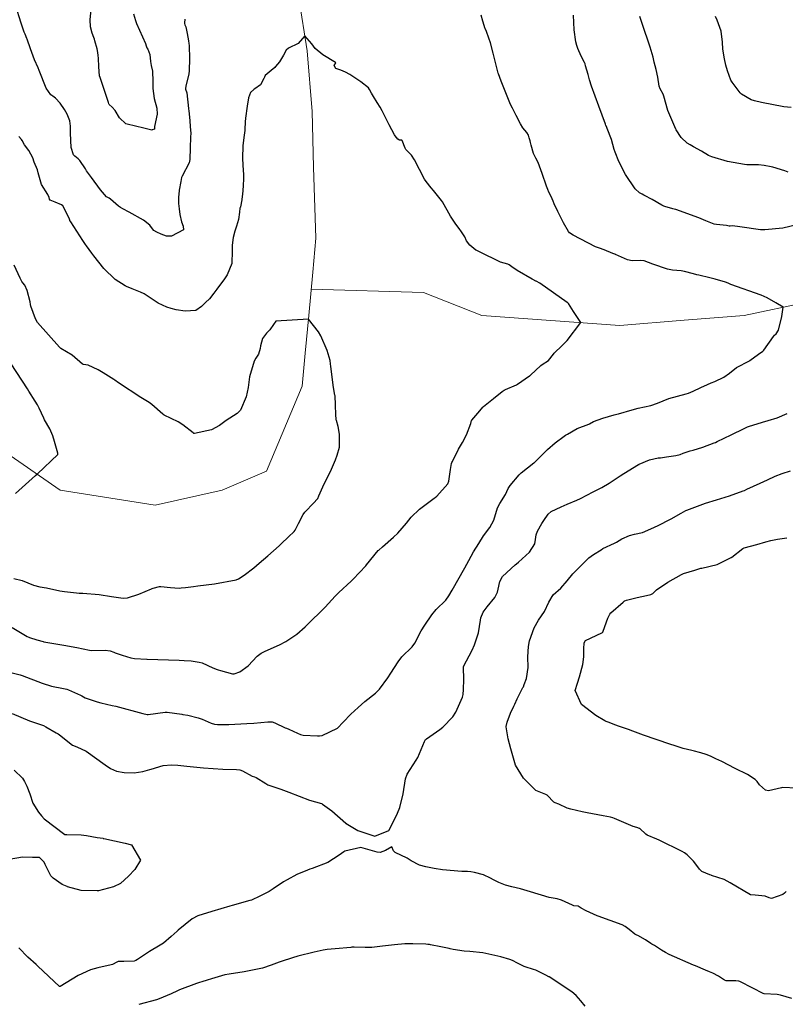
# Model space of a CAD drawing. Units: metres. Extents: x 773162 to 774200, y 8150298 to 8150963.
# Drawn here: x 773688 to 773735, y 8150541 to 8150601 of the extents above; entities that cross this region are included whole.
import ezdxf

# ---------------------------------------------------------------- set-up
doc = ezdxf.new("R2010")
doc.units = ezdxf.units.M
doc.header["$MEASUREMENT"] = 0
doc.linetypes.add('DGN Style 4', pattern=[22.648666, 11.31726, -5.65863, 0.014147, -5.65863])
doc.layers.add('CONTOURS_IDX', color=36, linetype='Continuous')
doc.layers.add('Quebrada', color=4, linetype='Continuous')

msp = doc.modelspace()

# ---------------------------------------------------------------- linework, layer by layer
at = {"layer": 'CONTOURS_IDX', "linetype": 'Continuous'}
for points, elevation in [([(773698.143, 8150600.638), (773698.115, 8150600.425), (773698.113, 8150600.377), (773698.149, 8150600.303), (773698.201, 8150600.183), (773698.289, 8150599.779), (773698.37, 8150599.335), (773698.387, 8150599.177), (773698.394, 8150599.055), (773698.42, 8150598.234), (773698.408, 8150597.518), (773698.38, 8150597.302), (773698.225, 8150596.686), (773698.176, 8150596.46), (773698.188, 8150596.394), (773698.256, 8150596.178), (773698.367, 8150595.21), (773698.37, 8150595.191), (773698.391, 8150595.07), (773698.441, 8150594.486), (773698.467, 8150594.113), (773698.494, 8150593.724), (773698.489, 8150593.481), (773698.472, 8150592.82), (773698.449, 8150592.122), (773698.394, 8150591.918), (773697.975, 8150591.112), (773697.945, 8150591.035), (773697.893, 8150590.776), (773697.795, 8150590.252), (773697.789, 8150590.215), (773697.754, 8150589.833), (773697.75, 8150589.445), (773697.787, 8150589.115), (773697.843, 8150588.772), (773697.947, 8150588.326), (773698.029, 8150588.079), (773698.051, 8150587.848), (773697.331, 8150587.463), (773697.026, 8150587.466), (773696.699, 8150587.582), (773696.447, 8150587.698), (773696.256, 8150587.815), (773696.173, 8150587.91), (773696.013, 8150588.125), (773695.63, 8150588.436), (773694.767, 8150588.915), (773694.368, 8150589.123), (773694.231, 8150589.197), (773694.105, 8150589.288), (773693.637, 8150589.72), (773693.554, 8150589.767), (773693.395, 8150589.852), (773693.023, 8150590.286), (773692.475, 8150591.023), (773692.181, 8150591.44), (773692.109, 8150591.546), (773691.766, 8150592.053), (773691.67, 8150592.162), (773691.471, 8150592.314), (773691.391, 8150592.406), (773691.246, 8150592.843), (773691.203, 8150593.722), (773691.207, 8150594.152), (773691.157, 8150594.462), (773690.993, 8150594.872), (773690.84, 8150595.158), (773690.583, 8150595.54), (773690.284, 8150595.855), (773690.123, 8150595.963), (773690.003, 8150596.049), (773689.717, 8150596.462), (773689.306, 8150597.521), (773689.236, 8150597.69), (773689.017, 8150598.184), (773688.773, 8150598.851), (773688.561, 8150599.435), (773688.548, 8150599.468), (773688.444, 8150599.724), (773688.387, 8150599.863), (773688.204, 8150600.4), (773687.855, 8150601.501)], 62.5), ([(773687.339, 8150561.011), (773688.143, 8150560.808), (773688.27, 8150560.77), (773689.477, 8150560.311), (773690.054, 8150560.123), (773690.783, 8150559.984), (773690.976, 8150559.943), (773691.085, 8150559.901), (773691.811, 8150559.574), (773691.883, 8150559.534), (773692.094, 8150559.419), (773692.824, 8150559.171), (773693.032, 8150559.119), (773693.73, 8150558.961), (773693.946, 8150558.907), (773695.599, 8150558.465), (773695.854, 8150558.401), (773695.906, 8150558.4), (773696.948, 8150558.54), (773697.068, 8150558.54), (773697.964, 8150558.421), (773698.019, 8150558.415), (773698.331, 8150558.371), (773698.957, 8150558.214), (773699.193, 8150558.125), (773699.74, 8150557.89), (773699.936, 8150557.823), (773700.121, 8150557.794), (773700.817, 8150557.804), (773701.909, 8150557.858), (773702.337, 8150557.888), (773703.181, 8150557.962), (773703.433, 8150557.958), (773703.602, 8150557.911), (773704.22, 8150557.597), (773704.301, 8150557.57), (773704.452, 8150557.526), (773704.969, 8150557.281), (773705.158, 8150557.187), (773705.323, 8150557.146), (773706.184, 8150557.117), (773706.304, 8150557.116), (773706.476, 8150557.133), (773707.411, 8150557.585), (773707.749, 8150557.936), (773708.213, 8150558.433), (773708.65, 8150558.842), (773709.071, 8150559.201), (773709.719, 8150559.701), (773709.949, 8150559.943), (773710.459, 8150560.637), (773710.648, 8150560.909), (773711.086, 8150561.608), (773711.32, 8150561.902), (773711.937, 8150562.514), (773712.102, 8150562.748), (773712.491, 8150563.494), (773712.705, 8150563.825), (773713.131, 8150564.457), (773713.394, 8150564.785), (773713.974, 8150565.363), (773714.173, 8150565.624), (773714.359, 8150565.952), (773715.125, 8150567.312), (773715.373, 8150567.769), (773715.667, 8150568.294), (773715.982, 8150568.805), (773716.274, 8150569.254), (773716.659, 8150569.776), (773716.903, 8150570.219), (773717.114, 8150570.952), (773717.26, 8150571.232), (773717.606, 8150571.769), (773717.768, 8150572.126), (773717.876, 8150572.317), (773718.427, 8150572.969), (773718.553, 8150573.092), (773719.322, 8150573.693), (773719.334, 8150573.703), (773719.437, 8150573.803), (773719.973, 8150574.321), (773720.158, 8150574.507), (773720.614, 8150574.917), (773721.155, 8150575.313), (773721.253, 8150575.376), (773721.366, 8150575.446), (773721.962, 8150575.774), (773722.666, 8150576.048), (773722.693, 8150576.062), (773722.936, 8150576.201), (773723.517, 8150576.403), (773724.194, 8150576.605), (773724.352, 8150576.647), (773724.468, 8150576.677), (773725.286, 8150576.923), (773725.654, 8150577.017), (773726.419, 8150577.183), (773726.827, 8150577.328), (773727.509, 8150577.605), (773728.569, 8150577.887), (773728.71, 8150577.927), (773728.986, 8150578.046), (773729.455, 8150578.265), (773729.872, 8150578.453), (773730.094, 8150578.545), (773730.316, 8150578.63), (773730.862, 8150578.89), (773731.207, 8150579.138), (773731.629, 8150579.478), (773732.403, 8150579.896), (773732.439, 8150579.915), (773732.958, 8150580.286), (773733.214, 8150580.475), (773733.282, 8150580.54), (773733.865, 8150581.367), (773733.93, 8150581.445), (773734.031, 8150581.54), (773734.181, 8150581.745), (773734.382, 8150582.576), (773734.46, 8150583.149), (773734.006, 8150583.418), (773733.488, 8150583.721), (773733.13, 8150583.885), (773731.273, 8150584.532), (773731.121, 8150584.605), (773730.946, 8150584.677), (773730.321, 8150584.852), (773730.014, 8150584.935), (773729.33, 8150585.1), (773729.218, 8150585.123), (773729.02, 8150585.17), (773728.472, 8150585.327), (773728.265, 8150585.357), (773727.735, 8150585.399), (773727.444, 8150585.464), (773726.554, 8150585.772), (773726.016, 8150585.957), (773725.825, 8150585.981), (773725.287, 8150585.969), (773724.999, 8150586.027), (773724.282, 8150586.352), (773724.257, 8150586.364), (773724.241, 8150586.369), (773724.108, 8150586.404), (773723.593, 8150586.633), (773723.309, 8150586.735), (773723.058, 8150586.823), (773721.704, 8150587.517), (773721.481, 8150587.674), (773721.428, 8150587.742), (773721.13, 8150588.278), (773720.945, 8150588.638), (773720.775, 8150588.961), (773720.557, 8150589.426), (773720.496, 8150589.582), (773720.366, 8150589.868), (773720.234, 8150590.137), (773720.166, 8150590.305), (773720.095, 8150590.508), (773719.837, 8150591.279), (773719.59, 8150591.936), (773719.447, 8150592.193), (773719.302, 8150592.477), (773719.161, 8150592.996), (773719.122, 8150593.152), (773719.091, 8150593.259), (773719.048, 8150593.436), (773718.992, 8150593.599), (773718.888, 8150593.765), (773718.659, 8150594.045), (773718.507, 8150594.283), (773718.249, 8150594.79), (773718.026, 8150595.232), (773717.915, 8150595.469), (773717.534, 8150596.37), (773717.372, 8150596.784), (773717.337, 8150596.88), (773717.176, 8150597.333), (773717.167, 8150597.364), (773716.859, 8150598.585), (773716.686, 8150599.213), (773716.591, 8150599.499), (773716.443, 8150599.889), (773716.385, 8150600.033), (773716.375, 8150600.059), (773716.233, 8150600.517), (773716.128, 8150600.897)], 62.5), ([(773695.033, 8150600.978), (773695.141, 8150600.568), (773695.214, 8150600.388), (773695.744, 8150599.166), (773695.793, 8150599.025), (773695.842, 8150598.907), (773695.884, 8150598.832), (773696.009, 8150598.501), (773696.064, 8150598.066), (773696.105, 8150597.825), (773696.173, 8150597.486), (773696.204, 8150596.859), (773696.193, 8150596.438), (773696.277, 8150595.829), (773696.44, 8150595.235), (773696.466, 8150594.881), (773696.294, 8150594.128), (773696.308, 8150594.022), (773696.303, 8150593.968), (773696.167, 8150593.913), (773696.14, 8150593.911), (773695.645, 8150594.016), (773694.645, 8150594.258), (773694.555, 8150594.293), (773694.169, 8150594.644), (773693.902, 8150595.103), (773693.739, 8150595.29), (773693.557, 8150595.466), (773693.53, 8150595.51), (773693.504, 8150595.584), (773692.992, 8150597.102), (773692.968, 8150597.206), (773692.912, 8150597.759), (773692.899, 8150598.267), (773692.889, 8150598.428), (773692.857, 8150598.628), (773692.809, 8150598.851), (773692.68, 8150599.334), (773692.652, 8150599.429), (773692.613, 8150599.534), (773692.507, 8150599.801), (773692.414, 8150600.184), (773692.396, 8150600.605), (773692.449, 8150601.238)], 65), ([(773735.278, 8150588.151), (773734.436, 8150587.952), (773733.339, 8150587.843), (773733.075, 8150587.851), (773731.826, 8150588.031), (773731.374, 8150588.099), (773731.229, 8150588.076), (773731.18, 8150588.072), (773731.014, 8150588.112), (773730.402, 8150588.167), (773730.261, 8150588.196), (773729.77, 8150588.397), (773729.337, 8150588.574), (773727.943, 8150589.082), (773727.922, 8150589.088), (773727.757, 8150589.131), (773727.276, 8150589.265), (773727.22, 8150589.283), (773727.09, 8150589.346), (773726.501, 8150589.698), (773726.039, 8150589.937), (773726.008, 8150589.952), (773725.905, 8150590.007), (773725.74, 8150590.102), (773725.467, 8150590.345), (773724.881, 8150591.218), (773724.487, 8150592.007), (773724.252, 8150592.56), (773724.199, 8150592.72), (773724.026, 8150593.328), (773723.954, 8150593.529), (773723.704, 8150594.163), (773723.694, 8150594.192), (773723.669, 8150594.257), (773723.467, 8150594.815), (773723.276, 8150595.352), (773722.818, 8150596.583), (773722.706, 8150596.955), (773722.627, 8150597.275), (773722.465, 8150597.816), (773722.428, 8150597.923), (773722.388, 8150598.015), (773722.201, 8150598.388), (773721.995, 8150598.866), (773721.929, 8150599.054), (773721.873, 8150599.275), (773721.761, 8150599.991), (773721.726, 8150600.898)], 65), ([(773734.759, 8150591.36), (773734.547, 8150591.428), (773733.821, 8150591.664), (773733.733, 8150591.684), (773733.308, 8150591.749), (773732.953, 8150591.799), (773732.903, 8150591.802), (773732.242, 8150591.805), (773732.103, 8150591.815), (773731.079, 8150592.004), (773730.131, 8150592.279), (773729.93, 8150592.371), (773729.498, 8150592.619), (773729.006, 8150592.892), (773728.803, 8150593.006), (773728.627, 8150593.116), (773728.267, 8150593.453), (773727.969, 8150593.929), (773727.949, 8150593.969), (773727.461, 8150595.093), (773727.219, 8150595.96), (773727.178, 8150596.081), (773726.995, 8150596.406), (773726.936, 8150596.581), (773726.855, 8150597.13), (773726.739, 8150597.586), (773726.626, 8150598.038), (773726.565, 8150598.343), (773726.387, 8150598.935), (773726.359, 8150599.012), (773725.913, 8150600.327), (773725.748, 8150600.814)], 67.5), ([(773734.937, 8150595.281), (773734.502, 8150595.326), (773733.132, 8150595.58), (773732.715, 8150595.677), (773732.519, 8150595.754), (773731.935, 8150596.093), (773731.893, 8150596.12), (773731.836, 8150596.17), (773731.353, 8150596.81), (773731.274, 8150596.946), (773731.069, 8150597.508), (773730.978, 8150597.842), (773730.89, 8150598.235), (773730.798, 8150598.826), (773730.776, 8150599.247), (773730.693, 8150599.911), (773730.44, 8150600.592), (773730.349, 8150600.807)], 70), ([(773687.654, 8150563.701), (773688.575, 8150563.148), (773688.674, 8150563.1), (773688.714, 8150563.086), (773689.167, 8150562.95), (773689.54, 8150562.841), (773689.578, 8150562.832), (773690.8, 8150562.616), (773691.594, 8150562.475), (773692.35, 8150562.312), (773692.503, 8150562.298), (773693.304, 8150562.324), (773693.604, 8150562.275), (773693.823, 8150562.19), (773693.909, 8150562.154), (773694.339, 8150562.011), (773694.854, 8150561.856), (773695.083, 8150561.811), (773695.824, 8150561.778), (773695.849, 8150561.778), (773695.859, 8150561.778), (773697.798, 8150561.709), (773698.095, 8150561.693), (773698.525, 8150561.658), (773699.008, 8150561.597), (773699.195, 8150561.539), (773699.849, 8150561.236), (773700.104, 8150561.146), (773700.168, 8150561.123), (773700.295, 8150561.075), (773701.032, 8150560.874), (773701.137, 8150560.874), (773701.485, 8150560.99), (773701.989, 8150561.366), (773702.529, 8150561.958), (773702.763, 8150562.127), (773703.015, 8150562.248), (773703.878, 8150562.635), (773704.27, 8150562.837), (773704.942, 8150563.284), (773705.439, 8150563.73), (773705.812, 8150564.107), (773706.371, 8150564.649), (773706.663, 8150564.937), (773707.266, 8150565.597), (773707.48, 8150565.817), (773708.242, 8150566.514), (773708.361, 8150566.631), (773709.121, 8150567.438), (773709.169, 8150567.492), (773709.883, 8150568.369), (773709.911, 8150568.398), (773710.138, 8150568.599), (773710.814, 8150569.173), (773711.076, 8150569.429), (773711.588, 8150570.038), (773711.874, 8150570.393), (773712.374, 8150570.886), (773713.281, 8150571.544), (773713.335, 8150571.583), (773713.438, 8150571.68), (773714.099, 8150572.417), (773714.17, 8150572.584), (773714.273, 8150573.291), (773714.332, 8150573.661), (773714.35, 8150573.714), (773714.377, 8150573.782), (773714.746, 8150574.526), (773714.996, 8150574.933), (773715.239, 8150575.388), (773715.493, 8150576.093), (773715.544, 8150576.257), (773715.56, 8150576.286), (773716.042, 8150576.861), (773716.229, 8150577.078), (773716.276, 8150577.123), (773716.872, 8150577.606), (773717.398, 8150578.022), (773717.515, 8150578.102), (773717.605, 8150578.147), (773718.26, 8150578.436), (773718.33, 8150578.477), (773719.067, 8150578.979), (773719.102, 8150579.002), (773719.122, 8150579.019), (773719.754, 8150579.615), (773719.837, 8150579.669), (773720.215, 8150579.92), (773720.518, 8150580.297), (773720.561, 8150580.362), (773721.037, 8150580.817), (773721.354, 8150581.13), (773722.179, 8150582.212), (773721.722, 8150582.891), (773721.431, 8150583.368), (773721.389, 8150583.41), (773721.354, 8150583.436), (773719.692, 8150584.609), (773719.468, 8150584.721), (773719.438, 8150584.736), (773719.271, 8150584.836), (773719.229, 8150584.86), (773718.302, 8150585.38), (773717.995, 8150585.6), (773717.834, 8150585.722), (773717.749, 8150585.758), (773717.301, 8150585.885), (773716.029, 8150586.506), (773715.86, 8150586.592), (773715.804, 8150586.621), (773715.429, 8150586.909), (773715.244, 8150587.185), (773715.129, 8150587.418), (773714.936, 8150587.719), (773714.79, 8150587.925), (773714.59, 8150588.198), (773714.267, 8150588.676), (773713.775, 8150589.553), (773713.722, 8150589.636), (773713.393, 8150590.045), (773713.23, 8150590.244), (773713.094, 8150590.404), (773712.781, 8150590.784), (773712.682, 8150590.934), (773712.083, 8150592.107), (773711.906, 8150592.391), (773711.563, 8150592.733), (773711.504, 8150592.818), (773711.335, 8150593.277), (773711.301, 8150593.302), (773711.226, 8150593.289), (773711.161, 8150593.286), (773711.063, 8150593.359), (773710.899, 8150593.562), (773710.865, 8150593.614), (773710.547, 8150594.229), (773710.11, 8150595.082), (773709.991, 8150595.294), (773709.819, 8150595.577), (773709.593, 8150595.951), (773709.473, 8150596.157), (773709.348, 8150596.381), (773709.279, 8150596.47), (773708.815, 8150596.842), (773708.154, 8150597.28), (773707.882, 8150597.429), (773707.608, 8150597.538), (773707.303, 8150597.657), (773707.21, 8150597.823), (773707.272, 8150597.942), (773707.297, 8150597.978), (773707.281, 8150598.004), (773706.522, 8150598.478), (773706.056, 8150598.868), (773705.841, 8150599.142), (773705.417, 8150599.633), (773705.016, 8150599.158), (773704.434, 8150598.889), (773704.287, 8150598.758), (773704.138, 8150598.467), (773703.876, 8150598.046), (773703.651, 8150597.762), (773703.606, 8150597.714), (773703.38, 8150597.533), (773703.019, 8150597.227), (773702.97, 8150597.126), (773702.943, 8150597.037), (773702.729, 8150596.656), (773702.39, 8150596.412), (773702.32, 8150596.375), (773702.131, 8150596.194), (773701.999, 8150595.87), (773701.93, 8150595.362), (773701.831, 8150594.637), (773701.818, 8150594.562), (773701.808, 8150594.477), (773701.778, 8150593.88), (773701.727, 8150593.451), (773701.672, 8150593.112), (773701.656, 8150592.967), (773701.635, 8150592.181), (773701.687, 8150591.426), (773701.706, 8150591.242), (773701.71, 8150590.975), (773701.684, 8150590.525), (773701.642, 8150589.986), (773701.629, 8150589.885), (773701.592, 8150589.664), (773701.519, 8150589.246), (773701.493, 8150589.191), (773701.475, 8150589.155), (773701.466, 8150588.919), (773701.401, 8150588.484), (773701.27, 8150588.072), (773701.17, 8150587.77), (773701.069, 8150587.378), (773701.004, 8150586.918), (773701.02, 8150586.576), (773701.001, 8150585.813), (773700.699, 8150585.11), (773700.538, 8150584.87), (773700.079, 8150584.248), (773699.898, 8150584.006), (773699.629, 8150583.655), (773699.389, 8150583.433), (773699.148, 8150583.191), (773698.805, 8150582.943), (773698.161, 8150582.915), (773697.606, 8150582.993), (773697.314, 8150583.065), (773697.045, 8150583.155), (773696.513, 8150583.39), (773695.971, 8150583.754), (773695.663, 8150583.952), (773695.443, 8150584.053), (773694.94, 8150584.26), (773694.593, 8150584.413), (773694.523, 8150584.446), (773693.91, 8150584.84), (773693.229, 8150585.502), (773692.607, 8150586.26), (773692.505, 8150586.441), (773692.171, 8150586.883), (773692.102, 8150586.958), (773691.949, 8150587.201), (773691.223, 8150588.329), (773691.164, 8150588.414), (773691.151, 8150588.442), (773691.111, 8150588.552), (773690.736, 8150589.304), (773690.65, 8150589.365), (773690.275, 8150589.52), (773689.975, 8150589.653), (773689.922, 8150589.711), (773689.904, 8150589.807), (773689.823, 8150589.993), (773689.439, 8150590.595), (773689.247, 8150591.306), (773689.189, 8150591.5), (773688.994, 8150591.967), (773688.905, 8150592.223), (773688.666, 8150592.676), (773688.406, 8150593.006), (773688.271, 8150593.281), (773688.233, 8150593.34), (773688.066, 8150593.508)], 60), ([(773687.758, 8150566.678), (773688.265, 8150566.546), (773688.945, 8150566.271), (773689.345, 8150566.165), (773689.744, 8150566.104), (773690.546, 8150565.92), (773690.845, 8150565.872), (773691.555, 8150565.804), (773691.73, 8150565.788), (773691.946, 8150565.773), (773692.932, 8150565.691), (773693.679, 8150565.572), (773694.403, 8150565.478), (773694.654, 8150565.495), (773695.349, 8150565.72), (773696.111, 8150566.047), (773696.167, 8150566.065), (773696.209, 8150566.077), (773696.606, 8150566.187), (773696.687, 8150566.191), (773697.266, 8150566.125), (773697.79, 8150566.092), (773697.912, 8150566.093), (773698.177, 8150566.116), (773698.663, 8150566.185), (773698.933, 8150566.216), (773699.942, 8150566.344), (773701.247, 8150566.589), (773701.404, 8150566.645), (773701.734, 8150566.862), (773702.32, 8150567.321), (773702.645, 8150567.591), (773703.178, 8150568.04), (773703.86, 8150568.645), (773703.996, 8150568.774), (773704.437, 8150569.202), (773704.773, 8150569.531), (773704.83, 8150569.607), (773705.04, 8150570.014), (773705.321, 8150570.563), (773705.413, 8150570.69), (773705.964, 8150571.26), (773706.18, 8150571.48), (773706.209, 8150571.524), (773706.282, 8150571.689), (773706.598, 8150572.417), (773706.738, 8150572.685), (773707.043, 8150573.306), (773707.277, 8150573.887), (773707.388, 8150574.169), (773707.529, 8150574.641), (773707.535, 8150575.446), (773707.444, 8150575.908), (773707.338, 8150576.266), (773707.327, 8150576.307), (773707.318, 8150576.35), (773707.297, 8150576.605), (773707.282, 8150577.223), (773707.257, 8150577.761), (773707.251, 8150577.814), (773707.169, 8150578.264), (773706.999, 8150579.549), (773706.987, 8150579.7), (773706.96, 8150579.906), (773706.77, 8150580.515), (773706.404, 8150581.409), (773706.254, 8150581.654), (773705.638, 8150582.425), (773703.662, 8150582.309), (773703.529, 8150582.096), (773703.298, 8150581.783), (773703.09, 8150581.565), (773702.856, 8150581.244), (773702.733, 8150580.797), (773702.719, 8150580.637), (773702.615, 8150580.297), (773702.442, 8150580.045), (773702.342, 8150579.864), (773702.071, 8150578.921), (773701.974, 8150578.281), (773701.866, 8150577.703), (773701.512, 8150576.9), (773701.309, 8150576.689), (773700.656, 8150576.272), (773700.236, 8150575.96), (773699.767, 8150575.69), (773698.736, 8150575.478), (773698.711, 8150575.479), (773698.693, 8150575.486), (773698.638, 8150575.525), (773698.022, 8150576.01), (773697.737, 8150576.188), (773696.883, 8150576.599), (773696.868, 8150576.608), (773696.805, 8150576.656), (773696.131, 8150577.243), (773695.98, 8150577.352), (773695.461, 8150577.668), (773694.107, 8150578.547), (773693.901, 8150578.708), (773693.828, 8150578.76), (773693.173, 8150579.161), (773692.87, 8150579.347), (773692.267, 8150579.625), (773691.981, 8150579.667), (773691.938, 8150579.681), (773691.309, 8150580.228), (773690.622, 8150580.639), (773690.606, 8150580.65), (773690.534, 8150580.726), (773689.205, 8150582.216), (773689.067, 8150582.448), (773688.798, 8150583.204), (773688.778, 8150583.309), (773688.753, 8150583.47), (773688.572, 8150584.167), (773688.436, 8150584.478), (773688.313, 8150584.627), (773688.241, 8150584.72), (773688.155, 8150584.907), (773687.783, 8150585.701)], 57.5), ([(773687.859, 8150571.828), (773689.077, 8150572.92), (773689.188, 8150573.029), (773690.425, 8150574.197), (773690.44, 8150574.253), (773690.436, 8150574.283), (773690.231, 8150574.995), (773690.131, 8150575.333), (773689.936, 8150575.765), (773689.625, 8150576.316), (773689.576, 8150576.418), (773689.304, 8150577.022), (773689.194, 8150577.226), (773689.063, 8150577.45), (773688.681, 8150578.055), (773688.587, 8150578.199), (773687.605, 8150579.717)], 55), ([(773687.664, 8150558.478), (773688.715, 8150558.03), (773689.374, 8150557.806), (773689.555, 8150557.732), (773689.702, 8150557.649), (773690.328, 8150557.287), (773690.442, 8150557.228), (773690.609, 8150557.121), (773691.034, 8150556.759), (773691.33, 8150556.547), (773691.585, 8150556.434), (773692.146, 8150556.181), (773693.305, 8150555.357), (773693.622, 8150555.125), (773693.987, 8150554.967), (773694.448, 8150554.888), (773695.064, 8150554.871), (773695.582, 8150554.941), (773696.018, 8150555.063), (773696.105, 8150555.094), (773696.824, 8150555.307), (773697.336, 8150555.351), (773697.716, 8150555.327), (773698.256, 8150555.276), (773699.278, 8150555.174), (773700.451, 8150555.087), (773701.272, 8150555.062), (773701.472, 8150555.044), (773701.638, 8150554.986), (773702.234, 8150554.657), (773702.37, 8150554.62), (773702.472, 8150554.591), (773703.054, 8150554.212), (773703.11, 8150554.169), (773703.182, 8150554.131), (773703.971, 8150553.87), (773704.442, 8150553.694), (773705.708, 8150553.198), (773706.432, 8150552.992), (773706.477, 8150552.981), (773706.501, 8150552.97), (773707.063, 8150552.553), (773707.911, 8150551.813), (773707.924, 8150551.804), (773707.937, 8150551.796), (773708.634, 8150551.361), (773709.667, 8150551.022), (773710.514, 8150551.364), (773710.607, 8150551.495), (773711.056, 8150552.424), (773711.188, 8150552.766), (773711.397, 8150553.581), (773711.539, 8150554.5), (773711.635, 8150554.789), (773712.18, 8150555.625), (773712.272, 8150555.793), (773712.687, 8150556.778), (773712.721, 8150556.858), (773712.74, 8150556.883), (773712.798, 8150556.925), (773713.616, 8150557.495), (773713.793, 8150557.637), (773714.409, 8150558.274), (773714.578, 8150558.547), (773714.998, 8150559.468), (773715.031, 8150559.629), (773715.049, 8150559.931), (773715.069, 8150560.532), (773715.049, 8150561.284), (773715.05, 8150561.299), (773715.055, 8150561.314), (773715.572, 8150562.322), (773715.718, 8150562.648), (773715.957, 8150563.368), (773716.09, 8150564.143), (773716.109, 8150564.271), (773716.237, 8150564.62), (773716.484, 8150564.956), (773716.946, 8150565.506), (773717.117, 8150565.84), (773717.165, 8150566.025), (773717.263, 8150566.496), (773717.413, 8150566.785), (773718.179, 8150567.499), (773718.268, 8150567.569), (773718.393, 8150567.662), (773719.061, 8150568.262), (773719.383, 8150568.773), (773719.43, 8150569.041), (773719.46, 8150569.318), (773719.539, 8150569.54), (773719.811, 8150570.006), (773719.926, 8150570.19), (773720.182, 8150570.573), (773720.382, 8150570.739), (773720.977, 8150571.029), (773721.341, 8150571.183), (773721.94, 8150571.434), (773722.15, 8150571.537), (773722.916, 8150571.924), (773723.441, 8150572.193), (773723.885, 8150572.461), (773724.554, 8150572.911), (773724.778, 8150573.054), (773725.684, 8150573.589), (773725.707, 8150573.603), (773725.723, 8150573.612), (773726.333, 8150573.881), (773726.86, 8150573.99), (773727.005, 8150574.006), (773727.373, 8150574.054), (773727.94, 8150574.139), (773728.209, 8150574.21), (773728.389, 8150574.276), (773728.571, 8150574.344), (773728.806, 8150574.416), (773728.986, 8150574.463), (773729.58, 8150574.645), (773730.276, 8150574.901), (773730.34, 8150574.929), (773730.454, 8150574.983), (773731.299, 8150575.398), (773732.097, 8150575.784), (773732.296, 8150575.875), (773732.349, 8150575.896), (773733.193, 8150576.172), (773733.551, 8150576.273), (773734.094, 8150576.437), (773734.704, 8150576.7)], 65), ([(773734.631, 8150547.648), (773734.546, 8150547.558), (773734.442, 8150547.484), (773733.756, 8150547.238), (773733.605, 8150547.28), (773733.356, 8150547.374), (773732.76, 8150547.424), (773732.478, 8150547.45), (773731.245, 8150548.182), (773730.876, 8150548.387), (773730.113, 8150548.631), (773730.093, 8150548.64), (773730.009, 8150548.674), (773729.514, 8150548.881), (773729.378, 8150549.004), (773729.221, 8150549.242), (773729.021, 8150549.506), (773728.625, 8150549.887), (773728.464, 8150550), (773728.329, 8150550.081), (773726.921, 8150550.772), (773726.786, 8150550.831), (773726.208, 8150551.085), (773726.122, 8150551.145), (773725.764, 8150551.474), (773725.73, 8150551.493), (773725.575, 8150551.536), (773725.344, 8150551.61), (773724.777, 8150551.85), (773724.222, 8150552.099), (773724.124, 8150552.134), (773723.972, 8150552.17), (773723.523, 8150552.251), (773722.568, 8150552.432), (773722.257, 8150552.504), (773721.572, 8150552.65), (773721.35, 8150552.72), (773720.836, 8150552.96), (773720.62, 8150553.041), (773720.583, 8150553.053), (773720.546, 8150553.075), (773720.13, 8150553.508), (773720.045, 8150553.553), (773719.444, 8150553.792), (773718.687, 8150554.534), (773718.214, 8150555.33), (773718.007, 8150556.03), (773717.927, 8150556.316), (773717.771, 8150556.932), (773717.641, 8150557.665), (773717.64, 8150557.672), (773717.64, 8150557.679), (773717.711, 8150557.95), (773717.913, 8150558.498), (773718.111, 8150558.915), (773718.17, 8150559.041), (773718.31, 8150559.355), (773718.663, 8150560.048), (773718.688, 8150560.097), (773718.745, 8150560.226), (773718.871, 8150560.595), (773718.973, 8150561.254), (773718.961, 8150561.918), (773718.993, 8150562.544), (773719.06, 8150562.876), (773719.335, 8150563.679), (773719.607, 8150564.137), (773719.967, 8150564.656), (773720.227, 8150565.229), (773720.498, 8150565.671), (773720.96, 8150566.092), (773721.349, 8150566.523), (773721.688, 8150566.952), (773722.131, 8150567.406), (773722.663, 8150567.93), (773722.952, 8150568.133), (773723.401, 8150568.411), (773723.513, 8150568.485), (773724.22, 8150568.807), (773724.344, 8150568.869), (773724.668, 8150569.071), (773725.13, 8150569.284), (773725.44, 8150569.355), (773725.919, 8150569.47), (773726.6, 8150569.76), (773726.689, 8150569.804), (773726.82, 8150569.869), (773727.653, 8150570.292), (773728.272, 8150570.634), (773728.548, 8150570.801), (773728.607, 8150570.83), (773729.416, 8150571.133), (773729.75, 8150571.244), (773730.405, 8150571.456), (773730.941, 8150571.617), (773731.207, 8150571.699), (773732.037, 8150571.999), (773732.1, 8150572.023), (773732.253, 8150572.087), (773733.062, 8150572.456), (773733.497, 8150572.661), (773733.973, 8150572.888), (773734.387, 8150573.053), (773734.901, 8150573.213)], 67.5), ([(773735.286, 8150553.934), (773734.424, 8150553.973), (773734.353, 8150553.963), (773733.57, 8150553.77), (773733.387, 8150553.807), (773733.025, 8150554.135), (773732.879, 8150554.329), (773732.759, 8150554.456), (773732.292, 8150554.763), (773731.536, 8150555.138), (773730.737, 8150555.544), (773730.368, 8150555.723), (773730.05, 8150555.868), (773729.791, 8150555.972), (773729.464, 8150556.082), (773729.386, 8150556.105), (773729.078, 8150556.187), (773728.905, 8150556.227), (773728.379, 8150556.346), (773727.773, 8150556.541), (773727.691, 8150556.565), (773727.567, 8150556.601), (773725.97, 8150557.151), (773725.177, 8150557.456), (773725.13, 8150557.475), (773725.121, 8150557.479), (773724.456, 8150557.696), (773724.146, 8150557.811), (773723.892, 8150557.918), (773723.715, 8150557.99), (773723.641, 8150558.022), (773723.09, 8150558.345), (773722.217, 8150559.01), (773721.827, 8150559.862), (773721.963, 8150560.318), (773722.096, 8150560.696), (773722.3, 8150561.45), (773722.348, 8150561.904), (773722.351, 8150562.392), (773722.376, 8150562.752), (773722.456, 8150562.899), (773723.453, 8150563.369), (773723.49, 8150563.389), (773723.505, 8150563.41), (773723.529, 8150563.47), (773723.808, 8150564.261), (773723.939, 8150564.506), (773724.002, 8150564.577), (773724.746, 8150565.239), (773724.821, 8150565.307), (773724.841, 8150565.319), (773724.95, 8150565.355), (773725.602, 8150565.517), (773726.151, 8150565.631), (773726.425, 8150565.7), (773726.539, 8150565.765), (773726.773, 8150565.973), (773727.456, 8150566.453), (773728.286, 8150566.921), (773728.405, 8150566.971), (773729.092, 8150567.177), (773729.467, 8150567.289), (773729.522, 8150567.302), (773730.447, 8150567.515), (773731.296, 8150567.935), (773731.313, 8150567.945), (773731.349, 8150567.97), (773732.015, 8150568.5), (773732.078, 8150568.534), (773732.86, 8150568.74), (773733.406, 8150568.899), (773733.71, 8150568.981), (773734.102, 8150569.054), (773734.68, 8150569.144)], 70), ([(773687.773, 8150555.032), (773688.278, 8150554.548), (773688.416, 8150554.341), (773688.55, 8150554.058), (773688.726, 8150553.582), (773688.924, 8150553.028), (773689.251, 8150552.484), (773689.436, 8150552.244), (773689.609, 8150552.067), (773690.852, 8150551.12), (773690.974, 8150551.113), (773691.846, 8150551.096), (773692.162, 8150551.048), (773692.811, 8150550.932), (773693.179, 8150550.886), (773693.187, 8150550.884), (773693.202, 8150550.879), (773693.227, 8150550.872), (773694.518, 8150550.597), (773694.909, 8150550.484), (773695.444, 8150549.56), (773695.115, 8150548.994), (773694.726, 8150548.583), (773694.236, 8150548.145), (773693.818, 8150547.947), (773692.893, 8150547.696), (773692.866, 8150547.692), (773692.827, 8150547.691), (773691.852, 8150547.712), (773691.848, 8150547.713), (773691.028, 8150547.941), (773691.006, 8150547.951), (773690.995, 8150547.955), (773690.693, 8150548.085), (773690.146, 8150548.464), (773690.006, 8150548.617), (773689.659, 8150549.292), (773689.596, 8150549.433), (773689.318, 8150549.722), (773688.888, 8150549.731), (773688.283, 8150549.752), (773687.474, 8150549.593)], 67.5), ([(773734.974, 8150541.163), (773734.287, 8150541.352), (773734.084, 8150541.394), (773733.308, 8150541.445), (773733.244, 8150541.464), (773732.614, 8150541.783), (773731.83, 8150542.192), (773731.767, 8150542.212), (773731.59, 8150542.225), (773730.988, 8150542.233), (773730.9, 8150542.264), (773730.537, 8150542.519), (773730.185, 8150542.698), (773729.979, 8150542.778), (773729.743, 8150542.884), (773729.137, 8150543.139), (773729.02, 8150543.186), (773727.542, 8150543.837), (773727.316, 8150543.959), (773727.08, 8150544.102), (773726.637, 8150544.371), (773726.493, 8150544.457), (773726.414, 8150544.506), (773726.097, 8150544.722), (773725.639, 8150544.976), (773725.578, 8150545.002), (773725.459, 8150545.073), (773725.108, 8150545.351), (773724.86, 8150545.532), (773724.682, 8150545.627), (773723.229, 8150546.162), (773723.168, 8150546.186), (773722.503, 8150546.479), (773722.197, 8150546.65), (773722.019, 8150546.766), (773721.999, 8150546.772), (773721.748, 8150546.793), (773721.675, 8150546.82), (773721.003, 8150547.127), (773720.732, 8150547.201), (773720.252, 8150547.297), (773719.118, 8150547.629), (773718.515, 8150547.815), (773717.982, 8150547.942), (773717.597, 8150548.041), (773717.205, 8150548.206), (773717.045, 8150548.289), (773716.874, 8150548.37), (773716.695, 8150548.462), (773716.273, 8150548.66), (773715.722, 8150548.814), (773715.499, 8150548.854), (773715.29, 8150548.865), (773714.948, 8150548.868), (773713.786, 8150548.964), (773713.282, 8150549.047), (773712.758, 8150549.147), (773712.391, 8150549.255), (773711.883, 8150549.524), (773711.629, 8150549.676), (773710.901, 8150550.026), (773710.81, 8150550.126), (773710.697, 8150550.37), (773710.32, 8150550.14), (773709.992, 8150550.024), (773709.812, 8150550.05), (773708.829, 8150550.339), (773707.856, 8150550.106), (773707.788, 8150550.063), (773707.513, 8150549.863), (773706.828, 8150549.427), (773705.861, 8150549.06), (773705.735, 8150549.017), (773705.576, 8150548.96), (773704.93, 8150548.689), (773704.341, 8150548.362), (773704.137, 8150548.239), (773703.504, 8150547.81), (773703.264, 8150547.659), (773702.686, 8150547.364), (773702.179, 8150547.138), (773702.085, 8150547.107), (773701.011, 8150546.796), (773700.879, 8150546.757), (773699.783, 8150546.439), (773698.932, 8150546.18), (773698.583, 8150546.005), (773697.74, 8150545.3), (773697.676, 8150545.243), (773697.304, 8150544.931), (773696.839, 8150544.517), (773696.651, 8150544.389), (773695.999, 8150544.018), (773695.269, 8150543.529), (773695.174, 8150543.466), (773695.066, 8150543.426), (773694.44, 8150543.405), (773694.118, 8150543.406), (773694.095, 8150543.401), (773694.015, 8150543.361), (773693.753, 8150543.224), (773693.671, 8150543.196), (773692.86, 8150543.029), (773692.42, 8150542.891), (773691.672, 8150542.551), (773690.58, 8150541.89), (773690.542, 8150541.889), (773689.221, 8150543.127), (773689.114, 8150543.221), (773688.618, 8150543.668), (773688.059, 8150544.229)], 65), ([(773722.444, 8150540.688), (773722.181, 8150541.016), (773721.884, 8150541.346), (773721.632, 8150541.559), (773720.245, 8150542.48), (773720.24, 8150542.482), (773720.054, 8150542.569), (773719.529, 8150542.837), (773719.437, 8150542.886), (773719.298, 8150542.919), (773718.795, 8150543.08), (773718.742, 8150543.103), (773718.337, 8150543.305), (773718.025, 8150543.456), (773717.874, 8150543.517), (773717.311, 8150543.694), (773716.236, 8150543.934), (773715.435, 8150544.004), (773715.1, 8150544.022), (773714.429, 8150544.135), (773714.253, 8150544.174), (773714.186, 8150544.188), (773713.681, 8150544.292), (773713.055, 8150544.421), (773712.991, 8150544.431), (773712.892, 8150544.442), (773712.76, 8150544.452), (773711.987, 8150544.479), (773711.497, 8150544.476), (773710.857, 8150544.418), (773710.133, 8150544.328), (773709.483, 8150544.263), (773709.093, 8150544.25), (773708.422, 8150544.275), (773708.278, 8150544.27), (773708.205, 8150544.262), (773707.263, 8150544.168), (773706.778, 8150544.129), (773706.533, 8150544.096), (773705.984, 8150543.972), (773704.997, 8150543.719), (773704.875, 8150543.693), (773704.8, 8150543.675), (773703.859, 8150543.369), (773703.372, 8150543.173), (773702.861, 8150542.999), (773702.038, 8150542.828), (773701.751, 8150542.782), (773700.824, 8150542.639), (773700.576, 8150542.591), (773700.159, 8150542.475), (773699.768, 8150542.349), (773699.492, 8150542.265), (773699.181, 8150542.172), (773699.032, 8150542.125), (773698.844, 8150542.061), (773697.814, 8150541.674), (773697.692, 8150541.622), (773697.309, 8150541.449), (773696.587, 8150541.141), (773696.413, 8150541.086), (773695.341, 8150540.791)], 62.5)]:
    msp.add_lwpolyline(points, dxfattribs=dict(at, elevation=elevation))
at = {"layer": 'Quebrada', "linetype": 'DGN Style 4', "lineweight": 13}
for points in [[(773705.809, 8150584.246, 57.509), (773712.634, 8150584.036, 58.415), (773716.17, 8150582.653, 58.83), (773724.548, 8150582.038, 60.461), (773728.449, 8150582.356, 61.201), (773732.082, 8150582.653, 61.962), (773737.232, 8150583.729, 63.127), (773739.307, 8150585.497, 63.694), (773745.611, 8150589.648, 65.465), (773749.628, 8150592.05, 66.365), (773753.067, 8150594.106, 67.213), (773756.603, 8150594.798, 67.872), (773761.446, 8150593.03, 69.148), (773765.981, 8150593.338, 69.988), (773768.21, 8150594.644, 70.367), (773770.824, 8150597.335, 70.866), (773772.438, 8150599.641, 71.274), (773775.128, 8150602.716, 71.911), (773780.509, 8150605.483, 73.086), (773785.506, 8150606.252, 74.575)], [(773704.995, 8150602.296, 60.263), (773705.562, 8150598.718, 59.91), (773705.869, 8150595.029, 59.39), (773705.946, 8150591.646, 58.838), (773706.1, 8150587.342, 58.147), (773705.906, 8150585.28, 57.833), (773705.658, 8150582.641, 57.519), (773705.444, 8150580.364, 57.319), (773705.254, 8150578.348, 57.188), (773703.102, 8150573.198, 56.645), (773700.412, 8150572.045, 56.321), (773696.337, 8150571.122, 55.892), (773690.572, 8150572.045, 55.233), (773683.347, 8150577.041, 54.067)]]:
    msp.add_polyline3d(points, dxfattribs=at)

doc.saveas('drawing.dxf')
